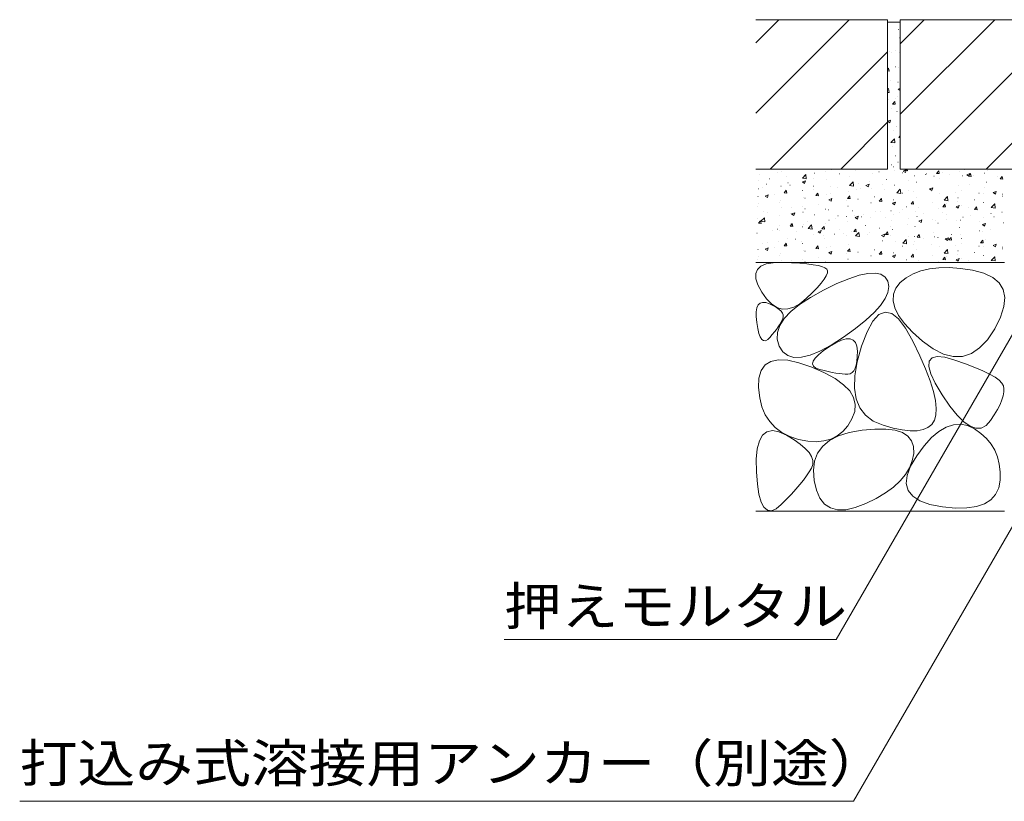
# Model space of a CAD drawing. Units: millimetres. Extents: x -1492 to 1951, y -1375 to 1322.
# Drawn here: x 262 to 658, y -922 to -608 of the extents above; entities that cross this region are included whole.
import ezdxf

# ---------------------------------------------------------------- set-up
doc = ezdxf.new("R2010")
doc.units = ezdxf.units.MM
doc.header["$LTSCALE"] = 5
doc.layers.add('E-E_記号', color=7, linetype='Continuous')
doc.layers.add('水路', color=7, linetype='Continuous')
doc.styles.add('ＭＳ ゴシック', font='txt', dxfattribs={"height": 1})

msp = doc.modelspace()

# ---------------------------------------------------------------- linework, layer by layer
at = {"layer": 'E-E_記号', "color": 2, "linetype": 'Continuous', "lineweight": 9}
for p, q in [((557.95, -607.51), (610.95, -607.51)), ((557.95, -616.82), (567.25, -607.51)), ((557.95, -645.1), (595.54, -607.51)), ((610.95, -607.51), (610.95, -667.51)), ((610.95, -608.51), (615.95, -608.51)), ((615.95, -617.25), (625.69, -607.51)), ((615.95, -645.53), (653.97, -607.51)), ((615.95, -607.51), (725.95, -607.51)), ((615.95, -607.51), (615.95, -667.51)), ((622.25, -667.51), (682.25, -607.51)), ((650.54, -667.51), (710.54, -607.51)), ((563.82, -667.51), (610.95, -620.39)), ((592.11, -667.51), (610.95, -648.67)), ((557.95, -667.51), (610.95, -667.51)), ((615.95, -667.51), (725.95, -667.51)), ((657.95, -705.01), (557.95, -705.01)), ((557.99, -709.51), (558.66, -707.83)), ((558.66, -707.83), (560.05, -706.54)), ((560.05, -706.54), (562.18, -705.65)), ((562.18, -705.65), (565.03, -705.16)), ((565.03, -705.16), (568.61, -705.07)), ((568.61, -705.07), (572.34, -705.21)), ((572.34, -705.21), (575.65, -705.4)), ((575.65, -705.4), (578.52, -705.65)), ((578.52, -705.65), (580.97, -705.95)), ((580.97, -705.95), (582.98, -706.3)), ((582.98, -706.3), (584.57, -706.72)), ((584.57, -706.72), (585.73, -707.18)), ((585.73, -707.18), (586.47, -707.71)), ((586.47, -707.71), (586.79, -708.38)), ((627.74, -707.6), (624.28, -708.41)), ((631.54, -707.17), (627.74, -707.6)), ((635.7, -707.13), (631.54, -707.17)), ((640.21, -707.48), (635.7, -707.13)), ((645.08, -708.21), (640.21, -707.48)), ((558.05, -711.59), (557.99, -709.51)), ((558.84, -714.07), (558.05, -711.59)), ((585.44, -711.78), (584.21, -713.38)), ((586.28, -710.41), (585.44, -711.78)), ((586.73, -709.28), (586.28, -710.41)), ((586.79, -708.38), (586.73, -709.28)), ((590.59, -713.57), (595.35, -711.58)), ((595.35, -711.58), (599.49, -710.21)), ((599.49, -710.21), (603.02, -709.46)), ((603.02, -709.46), (605.93, -709.32)), ((605.93, -709.32), (608.23, -709.81)), ((608.23, -709.81), (609.92, -710.91)), ((609.92, -710.91), (611, -712.63)), ((618.43, -711.19), (616.04, -713.15)), ((621.18, -709.6), (618.43, -711.19)), ((624.28, -708.41), (621.18, -709.6)), ((649.63, -709.39), (645.08, -708.21)), ((653.19, -711.06), (649.63, -709.39)), ((655.78, -713.24), (653.19, -711.06)), ((560.36, -716.95), (558.84, -714.07)), ((582.6, -715.22), (580.6, -717.29)), ((584.21, -713.38), (582.6, -715.22)), ((585.22, -716.18), (590.59, -713.57)), ((611, -712.63), (611.39, -714.75)), ((611.39, -714.75), (611.04, -717.07)), ((614.23, -715.41), (613.26, -717.86)), ((616.04, -713.15), (614.23, -715.41)), ((657.38, -715.93), (655.78, -713.24)), ((562.28, -719.69), (560.36, -716.95)), ((564.29, -721.73), (562.28, -719.69)), ((575.59, -721.96), (579.98, -719.08)), ((578.21, -719.59), (575.67, -721.66)), ((580.6, -717.29), (578.21, -719.59)), ((579.98, -719.08), (585.22, -716.18)), ((609.93, -719.59), (608.08, -722.3)), ((611.04, -717.07), (609.93, -719.59)), ((613.26, -717.86), (613.12, -720.5)), ((658, -719.11), (657.38, -715.93)), ((657.63, -722.8), (658, -719.11)), ((558.15, -724.84), (558.42, -723.27)), ((558.42, -723.27), (558.94, -722.12)), ((558.94, -722.12), (559.71, -721.39)), ((559.71, -721.39), (560.73, -721.08)), ((560.73, -721.08), (562, -721.19)), ((562, -721.19), (563.52, -721.72)), ((563.52, -721.72), (565.05, -722.46)), ((566.39, -723.09), (564.29, -721.73)), ((565.05, -722.46), (566.32, -723.2)), ((566.32, -723.2), (567.36, -723.94)), ((568.58, -723.77), (566.39, -723.09)), ((570.86, -723.75), (568.58, -723.77)), ((573.22, -723.05), (570.86, -723.75)), ((572.07, -724.8), (575.59, -721.96)), ((575.67, -721.66), (573.22, -723.05)), ((608.08, -722.3), (605.48, -725.2)), ((613.12, -720.5), (613.82, -723.34)), ((613.82, -723.34), (615.34, -726.37)), ((656.29, -726.99), (657.63, -722.8)), ((558.13, -726.83), (558.15, -724.84)), ((558.36, -729.24), (558.13, -726.83)), ((567.36, -723.94), (568.15, -724.68)), ((567.62, -730.42), (569.42, -727.63)), ((568.15, -724.68), (568.69, -725.41)), ((568.85, -727.62), (568.5, -728.38)), ((568.69, -725.41), (568.99, -726.15)), ((569.04, -726.89), (568.85, -727.62)), ((568.99, -726.15), (569.04, -726.89)), ((569.42, -727.63), (572.07, -724.8)), ((605.48, -725.2), (602.13, -728.3)), ((607.42, -726.02), (605.01, -728.65)), ((609.95, -724.98), (607.42, -726.02)), ((612.58, -725.53), (609.95, -724.98)), ((615.33, -727.67), (612.58, -725.53)), ((618.18, -731.39), (615.33, -727.67)), ((615.34, -726.37), (617.7, -729.6)), ((653.96, -731.68), (656.29, -726.99)), ((558.76, -731.63), (558.36, -729.24)), ((559.23, -733.54), (558.76, -731.63)), ((566.93, -730.98), (566.25, -731.94)), ((566.69, -733.19), (567.62, -730.42)), ((567.54, -730.06), (566.93, -730.98)), ((568.06, -729.2), (567.54, -730.06)), ((568.5, -728.38), (568.06, -729.2)), ((598.04, -731.6), (593.19, -735.09)), ((602.13, -728.3), (598.04, -731.6)), ((605.01, -728.65), (602.7, -732.87)), ((617.7, -729.6), (620.89, -733.01)), ((621.13, -736.71), (618.18, -731.39)), ((651.04, -736.09), (653.96, -731.68)), ((559.78, -734.99), (559.23, -733.54)), ((560.41, -735.96), (559.78, -734.99)), ((563.69, -735.15), (562.76, -736.06)), ((564.63, -734.03), (563.69, -735.15)), ((565.48, -732.96), (564.63, -734.03)), ((566.25, -731.94), (565.48, -732.96)), ((566.62, -735.93), (566.69, -733.19)), ((593.19, -735.09), (588.22, -738.28)), ((602.7, -732.87), (600.49, -738.67)), ((620.89, -733.01), (624.92, -736.63)), ((561.11, -736.46), (560.41, -735.96)), ((561.89, -736.49), (561.11, -736.46)), ((562.76, -736.06), (561.89, -736.49)), ((567.41, -738.64), (566.62, -735.93)), ((568.89, -740.95), (567.41, -738.64)), ((588.22, -738.28), (583.75, -740.69)), ((585.05, -740.59), (587.54, -738.88)), ((587.54, -738.88), (590.15, -737.35)), ((590.15, -737.35), (592.42, -736.32)), ((592.42, -736.32), (594.34, -735.79)), ((594.34, -735.79), (595.91, -735.77)), ((595.91, -735.77), (597.15, -736.26)), ((597.15, -736.26), (598.04, -737.25)), ((598.04, -737.25), (598.59, -738.75)), ((598.59, -738.75), (598.79, -740.76)), ((600.49, -738.67), (598.75, -744.95)), ((623.9, -742.55), (621.13, -736.71)), ((624.92, -736.63), (629.26, -739.79)), ((644.59, -741.65), (647.91, -739.41)), ((647.91, -739.41), (651.04, -736.09)), ((570.86, -742.47), (568.89, -740.95)), ((573.33, -743.2), (570.86, -742.47)), ((576.31, -743.15), (573.33, -743.2)), ((579.78, -742.32), (576.31, -743.15)), ((583.75, -740.69), (579.78, -742.32)), ((581.01, -744.75), (581.78, -743.53)), ((581.78, -743.53), (583.13, -742.14)), ((583.13, -742.14), (585.05, -740.59)), ((598.76, -742.87), (598.6, -744.71)), ((598.79, -740.76), (598.76, -742.87)), ((626.19, -747.85), (623.9, -742.55)), ((627.68, -744.67), (628.81, -743.34)), ((628.81, -743.34), (630.91, -742.83)), ((629.26, -739.79), (633.39, -741.88)), ((630.91, -742.83), (633.98, -743.13)), ((633.39, -741.88), (637.33, -742.88)), ((633.98, -743.13), (638.01, -744.26)), ((637.33, -742.88), (641.06, -742.81)), ((641.06, -742.81), (644.59, -741.65)), ((560.11, -748.48), (561.69, -746.25)), ((561.69, -746.25), (564.01, -744.82)), ((564.01, -744.82), (567.04, -744.2)), ((567.04, -744.2), (570.81, -744.37)), ((570.81, -744.37), (575.3, -745.36)), ((575.3, -745.36), (580.52, -747.14)), ((580.52, -747.14), (585.65, -749.37)), ((580.82, -745.82), (581.01, -744.75)), ((581.19, -746.72), (580.82, -745.82)), ((582.15, -747.46), (581.19, -746.72)), ((583.67, -748.04), (582.15, -747.46)), ((597.89, -747.56), (597.34, -748.57)), ((598.75, -744.95), (597.81, -750.56)), ((598.31, -746.28), (597.89, -747.56)), ((598.6, -744.71), (598.31, -746.28)), ((627.51, -746.82), (627.68, -744.67)), ((628.31, -749.8), (627.51, -746.82)), ((638.01, -744.26), (642.27, -745.77)), ((642.27, -745.77), (646, -747.22)), ((646, -747.22), (649.22, -748.6)), ((559.11, -755.35), (559.24, -751.51)), ((559.24, -751.51), (560.11, -748.48)), ((585.43, -748.51), (583.67, -748.04)), ((587.09, -748.91), (585.43, -748.51)), ((585.65, -749.37), (589.89, -751.71)), ((588.65, -749.25), (587.09, -748.91)), ((590.11, -749.51), (588.65, -749.25)), ((591.47, -749.71), (590.11, -749.51)), ((592.72, -749.85), (591.47, -749.71)), ((593.87, -749.91), (592.72, -749.85)), ((594.92, -749.92), (593.87, -749.91)), ((595.86, -749.74), (594.92, -749.92)), ((596.66, -749.29), (595.86, -749.74)), ((597.34, -748.57), (596.66, -749.29)), ((597.81, -750.56), (597.67, -755.52)), ((627.99, -752.63), (626.19, -747.85)), ((630.07, -753.59), (628.31, -749.8)), ((649.22, -748.6), (651.91, -749.93)), ((651.91, -749.93), (654.08, -751.2)), ((654.08, -751.2), (655.73, -752.4)), ((559.56, -759.38), (559.11, -755.35)), ((589.89, -751.71), (593.24, -754.16)), ((593.24, -754.16), (595.7, -756.7)), ((629.31, -756.87), (627.99, -752.63)), ((632.81, -758.2), (630.07, -753.59)), ((655.73, -752.4), (656.86, -753.55)), ((656.86, -753.55), (657.47, -754.64)), ((657.47, -754.64), (657.69, -755.78)), ((560.46, -763), (559.56, -759.38)), ((595.7, -756.7), (597.26, -759.35)), ((597.26, -759.35), (597.93, -762.1)), ((597.67, -755.52), (598.35, -759.82)), ((630.14, -760.57), (629.31, -756.87)), ((635.92, -762.76), (632.81, -758.2)), ((657.39, -758.58), (656.86, -760.24)), ((657.66, -757.1), (657.39, -758.58)), ((657.69, -755.78), (657.66, -757.1)), ((561.8, -766.21), (560.46, -763)), ((597.93, -762.1), (597.71, -764.96)), ((598.35, -759.82), (599.82, -763.46)), ((630.48, -763.74), (630.14, -760.57)), ((638.85, -766.38), (635.92, -762.76)), ((656.09, -762.07), (655.06, -764.07)), ((656.86, -760.24), (656.09, -762.07)), ((563.59, -769.01), (561.8, -766.21)), ((597.71, -764.96), (596.6, -767.92)), ((599.82, -763.46), (602.1, -766.45)), ((602.1, -766.45), (605.19, -768.78)), ((629.73, -768.48), (630.35, -766.38)), ((630.35, -766.38), (630.48, -763.74)), ((641.57, -769.07), (638.85, -766.38)), ((653.79, -766.24), (652.26, -768.58)), ((655.06, -764.07), (653.79, -766.24)), ((565.82, -771.41), (563.59, -769.01)), ((594.9, -770.69), (592.92, -772.95)), ((596.6, -767.92), (594.9, -770.69)), ((605.19, -768.78), (609.09, -770.45)), ((609.09, -770.45), (613.17, -771.59)), ((627.14, -771.36), (628.65, -770.12)), ((628.65, -770.12), (629.73, -768.48)), ((631.57, -772.94), (634.48, -771.21)), ((634.48, -771.21), (637.37, -770.25)), ((637.37, -770.25), (640.22, -770.05)), ((640.22, -770.05), (643.05, -770.62)), ((644.1, -770.84), (641.57, -769.07)), ((643.05, -770.62), (645.85, -771.95)), ((646.44, -771.67), (644.1, -770.84)), ((650.52, -770.54), (648.58, -771.57)), ((652.26, -768.58), (650.52, -770.54)), ((559.44, -776.74), (560.73, -774.45)), ((560.73, -774.45), (562.46, -773.08)), ((562.46, -773.08), (564.64, -772.62)), ((564.64, -772.62), (567.26, -773.08)), ((568.5, -773.39), (565.82, -771.41)), ((567.26, -773.08), (570.32, -774.45)), ((571.62, -774.97), (568.5, -773.39)), ((570.32, -774.45), (573.35, -776.26)), ((575.19, -776.13), (571.62, -774.97)), ((587.65, -776.58), (591.22, -774.75)), ((590.66, -774.72), (588.13, -776)), ((592.92, -772.95), (590.66, -774.72)), ((591.22, -774.75), (595.56, -773.37)), ((595.56, -773.37), (600.68, -772.46)), ((600.68, -772.46), (605.82, -772)), ((605.82, -772), (610.23, -772.01)), ((610.23, -772.01), (613.91, -772.48)), ((613.17, -771.59), (616.82, -772.34)), ((613.91, -772.48), (616.87, -773.41)), ((616.82, -772.34), (620.04, -772.69)), ((616.87, -773.41), (619.1, -774.81)), ((619.1, -774.81), (620.59, -776.66)), ((620.04, -772.69), (622.84, -772.65)), ((622.84, -772.65), (625.2, -772.2)), ((625.2, -772.2), (627.14, -771.36)), ((628.63, -775.43), (631.57, -772.94)), ((645.85, -771.95), (648.44, -773.78)), ((648.58, -771.57), (646.44, -771.67)), ((648.44, -773.78), (650.66, -775.81)), ((558.6, -779.96), (559.44, -776.74)), ((573.35, -776.26), (575.87, -778.03)), ((578.84, -776.84), (575.19, -776.13)), ((575.87, -778.03), (577.88, -779.75)), ((582.22, -777.06), (578.84, -776.84)), ((585.31, -776.78), (582.22, -777.06)), ((582.84, -781.62), (584.86, -778.87)), ((584.86, -778.87), (587.65, -776.58)), ((588.13, -776), (585.31, -776.78)), ((620.59, -776.66), (621.36, -778.98)), ((621.36, -778.98), (621.41, -781.76)), ((622.66, -782.71), (625.66, -778.68)), ((625.66, -778.68), (628.63, -775.43)), ((650.66, -775.81), (652.51, -778.06)), ((652.51, -778.06), (653.98, -780.52)), ((558.2, -784.08), (558.6, -779.96)), ((577.88, -779.75), (579.39, -781.43)), ((579.39, -781.43), (580.38, -783.05)), ((580.38, -783.05), (580.87, -784.64)), ((581.6, -784.83), (582.84, -781.62)), ((620.19, -786.88), (622.66, -782.71)), ((621.41, -781.76), (620.82, -784.71)), ((653.98, -780.52), (655.08, -783.2)), ((558.24, -789.13), (558.2, -784.08)), ((580.85, -786.18), (580.31, -787.67)), ((580.87, -784.64), (580.85, -786.18)), ((581.12, -788.5), (581.6, -784.83)), ((618.79, -790.6), (620.19, -786.88)), ((620.82, -784.71), (619.72, -787.54)), ((655.08, -783.2), (655.8, -786.08)), ((655.8, -786.08), (656.15, -789.18)), ((558.63, -794.15), (558.24, -789.13)), ((578.38, -790.79), (577.14, -792.49)), ((579.44, -789.19), (578.38, -790.79)), ((580.31, -787.67), (579.44, -789.19)), ((581.43, -792.63), (581.12, -788.5)), ((618.09, -790.24), (615.95, -792.83)), ((619.72, -787.54), (618.09, -790.24)), ((618.46, -793.85), (618.79, -790.6)), ((656.15, -789.18), (656.12, -792.5)), ((559.26, -798.21), (558.63, -794.15)), ((575.72, -794.28), (574.12, -796.16)), ((577.14, -792.49), (575.72, -794.28)), ((582.35, -796.59), (581.43, -792.63)), ((615.95, -792.83), (613.28, -795.29)), ((619.21, -796.65), (618.46, -793.85)), ((656.12, -792.5), (655.57, -795.66)), ((560.14, -801.31), (559.26, -798.21)), ((572.34, -798.13), (570.38, -800.19)), ((574.12, -796.16), (572.34, -798.13)), ((583.76, -799.75), (582.35, -796.59)), ((610.09, -797.63), (606.38, -799.84)), ((613.28, -795.29), (610.09, -797.63)), ((621.03, -798.99), (619.21, -796.65)), ((654.34, -798.3), (652.45, -800.42)), ((655.57, -795.66), (654.34, -798.3)), ((561.27, -803.44), (560.14, -801.31)), ((568.24, -802.35), (566.13, -804.06)), ((570.38, -800.19), (568.24, -802.35)), ((585.64, -802.11), (583.76, -799.75)), ((587.99, -803.67), (585.64, -802.11)), ((602.15, -801.94), (597.9, -803.57)), ((606.38, -799.84), (602.15, -801.94)), ((623.92, -800.87), (621.03, -798.99)), ((627.89, -802.29), (623.92, -800.87)), ((632.93, -803.25), (627.89, -802.29)), ((649.89, -802.03), (646.66, -803.11)), ((652.45, -800.42), (649.89, -802.03)), ((657.95, -805.01), (557.95, -805.01)), ((562.64, -804.61), (561.27, -803.44)), ((564.26, -804.82), (562.64, -804.61)), ((566.13, -804.06), (564.26, -804.82)), ((590.82, -804.44), (587.99, -803.67)), ((594.12, -804.4), (590.82, -804.44)), ((597.9, -803.57), (594.12, -804.4)), ((638.18, -803.72), (632.93, -803.25)), ((642.75, -803.68), (638.18, -803.72)), ((646.66, -803.11), (642.75, -803.68))]:
    msp.add_line(p, q, dxfattribs=at)
at = {"layer": 'E-E_記号', "color": 7, "linetype": 'Continuous', "lineweight": 9}
for p, q in [((615.23, -611.44), (615.28, -611.44)), ((615.75, -614.8), (615.8, -614.8)), ((611.69, -620.48), (611.74, -620.48)), ((612.5, -620.85), (612.55, -620.85)), ((614.23, -620.05), (614.28, -620.05)), ((615.53, -620.72), (615.58, -620.72)), ((610.95, -627.48), (611.33, -627.01)), ((610.95, -628.08), (611.54, -628.13)), ((611.54, -628.13), (611.33, -627.01)), ((614.01, -626.48), (614.06, -626.48)), ((615.32, -626.64), (615.37, -626.64)), ((611.98, -631.96), (612.03, -631.96)), ((615.1, -632.56), (615.15, -632.56)), ((610.95, -635.48), (611.31, -635.1)), ((610.95, -636.7), (611.51, -636.79)), ((611.5, -636.79), (611.31, -635.1)), ((615.23, -635.43), (615.95, -635.15)), ((615.23, -635.43), (615.95, -635.91)), ((611.39, -639.62), (611.44, -639.62)), ((612.94, -641.41), (613.8, -640.39)), ((614, -641.5), (613.8, -640.39)), ((614.18, -639.01), (614.23, -639.01)), ((614.88, -638.48), (614.93, -638.48)), ((612.45, -643.36), (612.5, -643.36)), ((612.94, -641.41), (614.01, -641.5)), ((614.67, -644.4), (614.72, -644.4)), ((610.95, -648.3), (612.15, -647.84)), ((610.95, -648.35), (611.79, -648.92)), ((611.79, -648.92), (612.15, -647.84)), ((613.26, -652.16), (613.31, -652.16)), ((614.45, -650.31), (614.5, -650.31)), ((614.47, -650.48), (614.52, -650.48)), ((612.28, -656.81), (613.67, -655.36)), ((613.86, -657.05), (613.67, -655.36)), ((614.24, -656.23), (614.29, -656.23)), ((615.41, -654.78), (615.95, -654.15)), ((615.41, -654.78), (615.95, -654.83)), ((612.28, -656.81), (613.86, -657.05)), ((613.03, -658.59), (613.08, -658.59)), ((614.02, -662.15), (614.07, -662.15)), ((588.49, -667.8), (588.54, -667.8)), ((592.47, -667.51), (592.52, -667.54)), ((592.52, -667.54), (592.54, -667.51)), ((592.68, -667.67), (592.73, -667.67)), ((597.98, -668.2), (598.03, -668.2)), ((602.03, -667.66), (602.08, -667.66)), ((612.4, -665.88), (612.45, -665.88)), ((613.21, -666.62), (613.26, -666.62)), ((613.8, -668.07), (613.85, -668.07)), ((615.09, -664.72), (615.14, -664.72)), ((617.19, -668.37), (618.44, -667.89)), ((617.19, -668.37), (618.08, -668.97)), ((617.88, -668.16), (618.42, -667.51)), ((617.88, -668.16), (618.94, -668.25)), ((618.08, -668.97), (618.44, -667.89)), ((618.94, -668.25), (618.8, -667.51)), ((630.63, -669.27), (631.49, -668.25)), ((631.69, -669.37), (631.48, -668.25)), ((641.69, -667.82), (641.74, -667.82)), ((651.18, -668.22), (651.23, -668.22)), ((559.08, -672.09), (559.13, -672.09)), ((559.33, -669.6), (559.38, -669.6)), ((563.53, -671.5), (563.58, -671.5)), ((566.66, -669.09), (566.71, -669.09)), ((568.31, -668.46), (568.36, -668.46)), ((570.26, -670.62), (570.31, -670.62)), ((576.69, -671.18), (578.07, -669.74)), ((576.69, -671.18), (578.27, -671.43)), ((576.7, -672.68), (577.95, -672.2)), ((577.58, -673.28), (577.95, -672.2)), ((578.27, -671.43), (578.07, -669.74)), ((581.29, -671.22), (581.34, -671.22)), ((581.49, -669.14), (581.54, -669.14)), ((585.94, -668.55), (585.99, -668.55)), ((586.46, -671.79), (586.51, -671.79)), ((591.66, -669.44), (591.71, -669.44)), ((595.44, -670.66), (595.49, -670.66)), ((604.67, -669.32), (604.72, -669.32)), ((607.47, -668.6), (607.52, -668.6)), ((610.41, -671.73), (610.46, -671.73)), ((616.96, -669), (617.01, -669)), ((619.19, -672.1), (619.24, -672.1)), ((621.64, -670.25), (621.69, -670.25)), ((626.09, -669.66), (626.14, -669.66)), ((626.45, -669.4), (626.5, -669.4)), ((629.56, -670.32), (629.61, -670.32)), ((630.63, -669.27), (631.69, -669.37)), ((631.8, -671.52), (631.85, -671.52)), ((632.83, -668.78), (632.88, -668.78)), ((635.94, -669.81), (635.99, -669.81)), ((639.93, -668.54), (639.98, -668.54)), ((640.93, -670.27), (640.98, -670.27)), ((642.74, -669.8), (643.99, -669.32)), ((642.74, -669.8), (643.63, -670.39)), ((643.38, -670.39), (644.24, -669.37)), ((643.38, -670.39), (644.45, -670.48)), ((643.63, -670.39), (643.99, -669.32)), ((644.44, -670.48), (644.24, -669.37)), ((645.44, -670.21), (645.49, -670.21)), ((649.91, -669.13), (649.96, -669.13)), ((654.93, -670.61), (654.98, -670.61)), ((656.14, -671.5), (656.99, -670.48)), ((656.14, -671.5), (657.2, -671.6)), ((657.2, -671.6), (656.99, -670.48)), ((559.11, -675.52), (559.16, -675.52)), ((560.55, -674.78), (560.6, -674.78)), ((562.22, -673.65), (562.27, -673.65)), ((568.09, -674.38), (568.14, -674.38)), ((569.33, -677.07), (570.19, -676.05)), ((570.39, -677.16), (570.19, -676.05)), ((570.92, -673), (570.97, -673)), ((571.71, -674.05), (571.76, -674.05)), ((576.7, -672.68), (577.58, -673.28)), ((576.81, -676.15), (576.86, -676.15)), ((577.33, -673.05), (577.38, -673.05)), ((581.2, -674.45), (581.25, -674.45)), ((581.26, -675.57), (581.31, -675.57)), ((588, -674.68), (588.05, -674.68)), ((590.69, -674.85), (590.74, -674.85)), ((595.66, -674.13), (597.05, -672.68)), ((595.66, -674.13), (597.24, -674.37)), ((597.24, -674.37), (597.05, -672.68)), ((598.45, -675.66), (598.5, -675.66)), ((599.23, -673.2), (599.28, -673.2)), ((600.18, -675.25), (600.23, -675.25)), ((602.25, -674.11), (603.5, -673.63)), ((602.25, -674.11), (603.14, -674.7)), ((603.14, -674.7), (603.5, -673.63)), ((603.68, -672.62), (603.73, -672.62)), ((604.46, -675.24), (604.51, -675.24)), ((608.82, -673.88), (608.87, -673.88)), ((609.67, -675.65), (609.72, -675.65)), ((613.59, -673.99), (613.64, -673.99)), ((614.64, -677.07), (616.02, -675.63)), ((616.22, -677.32), (616.02, -675.63)), ((619.17, -676.05), (619.22, -676.05)), ((622.57, -672.85), (622.62, -672.85)), ((627.8, -675.53), (629.05, -675.05)), ((627.8, -675.53), (628.69, -676.13)), ((628.15, -675.79), (628.2, -675.79)), ((628.69, -676.13), (629.05, -675.05)), ((639.38, -674.31), (639.43, -674.31)), ((640.71, -676.19), (640.76, -676.19)), ((643.83, -673.73), (643.88, -673.73)), ((649.7, -675.05), (649.75, -675.05)), ((650.56, -672.84), (650.61, -672.84)), ((558.85, -678.52), (558.9, -678.52)), ((561.76, -678.42), (563.01, -677.94)), ((561.76, -678.42), (562.65, -679.01)), ((562.65, -679.01), (563.01, -677.94)), ((565.58, -677.63), (565.63, -677.63)), ((567.88, -680.3), (567.93, -680.3)), ((569.33, -677.07), (570.4, -677.16)), ((577.11, -678.97), (577.16, -678.97)), ((577.71, -679.22), (577.76, -679.22)), ((582.09, -678.18), (582.94, -677.16)), ((582.09, -678.18), (583.15, -678.28)), ((583.14, -678.28), (582.94, -677.16)), ((586.24, -677.71), (586.29, -677.71)), ((587.31, -679.84), (588.56, -679.36)), ((587.31, -679.84), (588.2, -680.44)), ((588.08, -677.44), (588.13, -677.44)), ((588.2, -680.44), (588.56, -679.36)), ((594.55, -680.21), (594.6, -680.21)), ((594.84, -679.3), (595.7, -678.28)), ((594.84, -679.3), (595.9, -679.39)), ((595.22, -676.58), (595.27, -676.58)), ((595.9, -679.39), (595.69, -678.28)), ((599, -679.63), (599.05, -679.63)), ((605.73, -678.74), (605.78, -678.74)), ((607.59, -680.42), (608.45, -679.39)), ((608.65, -680.51), (608.45, -679.39)), ((613.37, -679.91), (613.42, -679.91)), ((614.64, -677.07), (616.22, -677.31)), ((616.96, -677.26), (617.01, -677.26)), ((621.41, -676.68), (621.46, -676.68)), ((622.35, -678.77), (622.4, -678.77)), ((628.66, -676.46), (628.71, -676.46)), ((631.59, -677.44), (631.64, -677.44)), ((633.61, -680.01), (635, -678.57)), ((633.61, -680.01), (635.2, -680.26)), ((635.19, -680.26), (635, -678.57)), ((638.15, -676.86), (638.2, -676.86)), ((639.19, -679.15), (639.24, -679.15)), ((645.89, -679.85), (645.94, -679.85)), ((647.64, -677.26), (647.69, -677.26)), ((649.56, -677.37), (649.61, -677.37)), ((653.36, -676.95), (654.6, -676.48)), ((653.36, -676.95), (654.24, -677.55)), ((654.24, -677.55), (654.6, -676.48)), ((657.11, -678.37), (657.16, -678.37)), ((657.13, -677.66), (657.18, -677.66)), ((558.76, -682.73), (558.81, -682.73)), ((558.9, -681.44), (558.95, -681.44)), ((567.34, -681), (567.39, -681)), ((568.25, -683.13), (568.3, -683.13)), ((572.14, -683.16), (572.19, -683.16)), ((576.59, -682.58), (576.64, -682.58)), ((577.74, -683.54), (577.79, -683.54)), ((583.32, -681.69), (583.37, -681.69)), ((586.03, -683.63), (586.08, -683.63)), ((587.23, -683.94), (587.28, -683.94)), ((595.01, -682.49), (595.06, -682.49)), ((604.24, -681.16), (604.29, -681.16)), ((607.59, -680.42), (608.65, -680.51)), ((612.29, -684.28), (612.34, -684.28)), ((612.87, -681.27), (614.11, -680.79)), ((612.87, -681.27), (613.75, -681.86)), ((613.75, -681.86), (614.11, -680.79)), ((616.74, -683.69), (616.79, -683.69)), ((618.45, -682.71), (618.5, -682.71)), ((620.35, -681.53), (621.2, -680.51)), ((620.35, -681.53), (621.41, -681.62)), ((621.4, -681.62), (621.2, -680.51)), ((623.47, -682.8), (623.52, -682.8)), ((628.82, -680.93), (628.87, -680.93)), ((631.37, -683.36), (631.42, -683.36)), ((633.1, -682.65), (633.96, -681.63)), ((633.1, -682.65), (634.16, -682.74)), ((634.16, -682.74), (633.95, -681.63)), ((634.7, -681.33), (634.75, -681.33)), ((638.42, -682.69), (639.66, -682.21)), ((638.42, -682.69), (639.3, -683.29)), ((639.15, -680.74), (639.2, -680.74)), ((639.3, -683.29), (639.66, -682.21)), ((640.5, -682.1), (640.55, -682.1)), ((643.45, -683.05), (643.5, -683.05)), ((645.85, -683.76), (646.71, -682.74)), ((645.85, -683.76), (646.91, -683.86)), ((646.91, -683.86), (646.7, -682.74)), ((649.48, -680.97), (649.53, -680.97)), ((652.59, -682.96), (653.98, -681.51)), ((652.59, -682.96), (654.17, -683.2)), ((653.82, -681.27), (653.87, -681.27)), ((654.17, -683.2), (653.97, -681.51)), ((558.68, -687.36), (558.73, -687.36)), ((560.07, -688.5), (561.45, -687.06)), ((560.91, -684.64), (560.96, -684.64)), ((561.65, -688.75), (561.45, -687.06)), ((562.5, -685.12), (562.55, -685.12)), ((567.66, -686.22), (567.71, -686.22)), ((572, -685.52), (572.05, -685.52)), ((572.37, -685.58), (573.62, -685.1)), ((572.37, -685.58), (573.26, -686.17)), ((573.26, -686.17), (573.62, -685.1)), ((576.9, -684.88), (576.95, -684.88)), ((581.49, -685.92), (581.54, -685.92)), ((587.35, -688.05), (587.4, -688.05)), ((589.87, -687.23), (589.92, -687.23)), ((590.98, -686.33), (591.03, -686.33)), ((594.32, -686.64), (594.37, -686.64)), ((596.72, -684.34), (596.77, -684.34)), ((597.72, -686.27), (597.77, -686.27)), ((597.93, -687), (599.17, -686.52)), ((597.93, -687), (598.81, -687.6)), ((598.81, -687.6), (599.17, -686.52)), ((600.47, -686.73), (600.52, -686.73)), ((601.06, -685.75), (601.11, -685.75)), ((604.03, -687.08), (604.08, -687.08)), ((606.21, -684.74), (606.26, -684.74)), ((608.08, -684.49), (608.13, -684.49)), ((609.96, -687.13), (610.01, -687.13)), ((613.15, -685.83), (613.2, -685.83)), ((615.7, -685.14), (615.75, -685.14)), ((619.45, -687.53), (619.5, -687.53)), ((622.13, -684.69), (622.18, -684.69)), ((622.71, -686.61), (622.76, -686.61)), ((623.48, -688.42), (624.72, -687.95)), ((624.36, -689.02), (624.72, -687.95)), ((625.2, -685.54), (625.25, -685.54)), ((628.94, -687.93), (628.99, -687.93)), ((633.08, -684.83), (633.13, -684.83)), ((634.47, -687.75), (634.52, -687.75)), ((634.69, -685.94), (634.74, -685.94)), ((640.28, -688.02), (640.33, -688.02)), ((641.21, -686.87), (641.26, -686.87)), ((644.18, -686.34), (644.23, -686.34)), ((649.26, -686.89), (649.31, -686.89)), ((652.44, -685.39), (652.49, -685.39)), ((653.67, -686.74), (653.72, -686.74)), ((656.89, -684.8), (656.94, -684.8)), ((559.05, -689.33), (559.9, -688.3)), ((559.05, -689.33), (560.11, -689.42)), ((560.11, -689.42), (559.9, -688.31)), ((560.07, -688.5), (561.65, -688.75)), ((564.71, -692.17), (564.76, -692.17)), ((566.61, -691.61), (566.66, -691.61)), ((567.45, -692.14), (567.5, -692.14)), ((567.46, -690.18), (567.51, -690.18)), ((571.8, -690.44), (572.66, -689.42)), ((571.8, -690.44), (572.86, -690.53)), ((571.91, -689.59), (571.96, -689.59)), ((572.86, -690.54), (572.65, -689.42)), ((576.68, -690.8), (576.73, -690.8)), ((576.98, -689.83), (577.03, -689.83)), ((578.64, -688.71), (578.69, -688.71)), ((579.04, -691.45), (580.63, -691.69)), ((579.05, -691.45), (580.43, -690)), ((580.63, -691.69), (580.43, -690)), ((584.55, -691.56), (585.41, -690.54)), ((584.55, -691.56), (585.62, -691.65)), ((585.61, -691.65), (585.41, -690.54)), ((585.81, -689.55), (585.86, -689.55)), ((591.61, -691.95), (591.66, -691.95)), ((594.79, -688.41), (594.84, -688.41)), ((597.31, -692.67), (598.16, -691.65)), ((598.36, -692.77), (598.16, -691.65)), ((601.98, -690.17), (602.03, -690.17)), ((607.61, -691.29), (607.66, -691.29)), ((612.06, -690.7), (612.11, -690.7)), ((612.35, -688.39), (612.4, -688.39)), ((612.94, -691.75), (612.99, -691.75)), ((618.79, -689.82), (618.84, -689.82)), ((621.92, -690.61), (621.97, -690.61)), ((623.48, -688.42), (624.36, -689.02)), ((630.02, -688.34), (630.07, -688.34)), ((631.15, -689.28), (631.2, -689.28)), ((638.44, -688.33), (638.49, -688.33)), ((639.87, -691.05), (639.92, -691.05)), ((647.93, -688.73), (647.98, -688.73)), ((649.03, -689.85), (650.28, -689.37)), ((649.03, -689.85), (649.92, -690.44)), ((649.92, -690.44), (650.28, -689.37)), ((650.24, -689.27), (650.29, -689.27)), ((652.21, -691.81), (652.26, -691.81)), ((657.42, -689.13), (657.47, -689.13)), ((558.47, -693.27), (558.52, -693.27)), ((570.87, -695.51), (570.92, -695.51)), ((573.97, -695.72), (574.02, -695.72)), ((574.2, -692.57), (574.25, -692.57)), ((581.24, -693.73), (581.29, -693.73)), ((582.99, -692.73), (584.23, -692.26)), ((582.99, -692.73), (583.87, -693.33)), ((583.69, -692.97), (583.74, -692.97)), ((583.87, -693.33), (584.23, -692.26)), ((585.2, -694.24), (585.25, -694.24)), ((585.59, -695.47), (585.64, -695.47)), ((589.65, -693.65), (589.7, -693.65)), ((593.18, -693.38), (593.23, -693.38)), ((594.57, -694.33), (594.62, -694.33)), ((596.38, -692.77), (596.43, -692.77)), ((597.31, -692.67), (598.37, -692.77)), ((598.02, -694.39), (599.41, -692.95)), ((598.02, -694.39), (599.6, -694.63)), ((599.6, -694.64), (599.4, -692.95)), ((602.68, -693.78), (602.73, -693.78)), ((603.81, -693), (603.86, -693)), ((608.54, -694.16), (609.78, -693.68)), ((608.54, -694.16), (609.42, -694.75)), ((609.42, -694.75), (609.78, -693.68)), ((610.06, -693.79), (610.92, -692.77)), ((610.06, -693.79), (611.12, -693.88)), ((611.12, -693.88), (610.91, -692.77)), ((612.17, -694.18), (612.22, -694.18)), ((617, -697.33), (618.38, -695.89)), ((618.38, -695.89), (618.58, -697.58)), ((619.14, -694.61), (619.19, -694.61)), ((621.66, -694.58), (621.71, -694.58)), ((622.81, -694.9), (623.67, -693.88)), ((622.81, -694.9), (623.87, -695)), ((623.87, -695), (623.67, -693.88)), ((625.35, -695.35), (625.4, -695.35)), ((629.5, -692.83), (629.55, -692.83)), ((629.8, -694.76), (629.85, -694.76)), ((630.94, -695.19), (630.99, -695.19)), ((631.15, -694.98), (631.2, -694.98)), ((634.09, -695.58), (635.34, -695.1)), ((634.09, -695.58), (634.98, -696.18)), ((634.98, -696.18), (635.34, -695.1)), ((635.57, -696.02), (636.42, -695)), ((635.57, -696.02), (636.63, -696.11)), ((636.62, -696.11), (636.42, -695)), ((636.53, -693.88), (636.58, -693.88)), ((640.07, -693.94), (640.12, -693.94)), ((640.64, -695.38), (640.69, -695.38)), ((647.76, -692.4), (647.81, -692.4)), ((648.32, -697.14), (649.18, -696.11)), ((649.05, -692.8), (649.1, -692.8)), ((649.38, -697.23), (649.17, -696.12)), ((650.13, -695.78), (650.18, -695.78)), ((558.85, -699.78), (558.9, -699.78)), ((560.5, -697.29), (560.55, -697.29)), ((561.76, -699.68), (563.01, -699.2)), ((561.76, -699.68), (562.65, -700.28)), ((562.65, -700.28), (563.01, -699.2)), ((562.78, -697.19), (562.83, -697.19)), ((565.58, -698.89), (565.63, -698.89)), ((567.23, -696.6), (567.28, -696.6)), ((569.33, -698.33), (570.19, -697.31)), ((569.33, -698.33), (570.4, -698.42)), ((570.39, -698.42), (570.19, -697.31)), ((576.46, -696.72), (576.51, -696.72)), ((576.81, -697.41), (576.86, -697.41)), ((582.09, -699.45), (582.94, -698.42)), ((582.09, -699.45), (583.15, -699.54)), ((583.14, -699.54), (582.94, -698.43)), ((586.24, -698.98), (586.29, -698.98)), ((588.08, -698.7), (588.13, -698.7)), ((594.84, -700.56), (595.7, -699.54)), ((595.22, -697.84), (595.27, -697.84)), ((595.9, -700.66), (595.69, -699.54)), ((605.73, -700), (605.78, -700)), ((608.77, -696.39), (608.82, -696.39)), ((614.12, -696.83), (614.17, -696.83)), ((616.96, -698.53), (617.01, -698.53)), ((617, -697.33), (618.58, -697.58)), ((621.41, -697.94), (621.46, -697.94)), ((621.7, -696.53), (621.75, -696.53)), ((622.35, -700.03), (622.4, -700.03)), ((628.66, -697.72), (628.71, -697.72)), ((631.59, -698.7), (631.64, -698.7)), ((633.61, -701.28), (635, -699.83)), ((635.19, -701.52), (635, -699.83)), ((638.15, -698.12), (638.2, -698.12)), ((640.71, -697.45), (640.76, -697.45)), ((647.64, -698.52), (647.69, -698.52)), ((648.32, -697.14), (649.38, -697.23)), ((649.56, -698.63), (649.61, -698.63)), ((653.36, -698.22), (654.6, -697.74)), ((653.36, -698.22), (654.24, -698.81)), ((654.24, -698.81), (654.6, -697.74)), ((657.11, -699.64), (657.16, -699.64)), ((657.13, -698.92), (657.18, -698.92)), ((558.76, -704), (558.81, -704)), ((558.9, -702.7), (558.95, -702.7)), ((567.34, -702.26), (567.39, -702.26)), ((567.88, -701.56), (567.93, -701.56)), ((576.59, -703.84), (576.64, -703.84)), ((577.11, -700.23), (577.16, -700.23)), ((577.71, -700.48), (577.76, -700.48)), ((583.32, -702.95), (583.37, -702.95)), ((587.31, -701.1), (588.56, -700.63)), ((587.31, -701.1), (588.2, -701.7)), ((588.2, -701.7), (588.56, -700.63)), ((594.55, -701.48), (594.6, -701.48)), ((594.84, -700.56), (595.9, -700.65)), ((595.01, -703.76), (595.06, -703.76)), ((599, -700.89), (599.05, -700.89)), ((604.24, -702.42), (604.29, -702.42)), ((607.59, -701.68), (608.45, -700.66)), ((607.59, -701.68), (608.65, -701.77)), ((608.65, -701.77), (608.45, -700.66)), ((612.87, -702.53), (614.11, -702.05)), ((612.87, -702.53), (613.75, -703.12)), ((613.37, -701.17), (613.42, -701.17)), ((613.75, -703.12), (614.11, -702.05)), ((618.45, -703.97), (618.5, -703.97)), ((620.35, -702.79), (621.2, -701.77)), ((620.35, -702.79), (621.41, -702.89)), ((621.4, -702.89), (621.2, -701.77)), ((628.82, -702.19), (628.87, -702.19)), ((633.1, -703.91), (633.96, -702.89)), ((633.1, -703.91), (634.16, -704)), ((633.61, -701.27), (635.2, -701.52)), ((634.16, -704), (633.95, -702.89)), ((634.7, -702.59), (634.75, -702.59)), ((638.42, -703.95), (639.66, -703.47)), ((638.42, -703.95), (639.3, -704.55)), ((639.15, -702), (639.2, -702)), ((639.19, -700.41), (639.24, -700.41)), ((639.3, -704.55), (639.66, -703.47)), ((640.5, -703.37), (640.55, -703.37)), ((645.89, -701.11), (645.94, -701.11)), ((649.48, -702.23), (649.53, -702.23)), ((652.59, -704.22), (653.98, -702.78)), ((653.82, -702.53), (653.87, -702.53)), ((654.17, -704.46), (653.97, -702.78)), ((568.25, -704.4), (568.3, -704.4)), ((572.14, -704.43), (572.19, -704.43)), ((577.74, -704.8), (577.79, -704.8)), ((586.03, -704.89), (586.08, -704.89)), ((616.74, -704.95), (616.79, -704.95)), ((623.47, -704.07), (623.52, -704.07)), ((631.37, -704.62), (631.42, -704.62)), ((643.45, -704.31), (643.5, -704.31)), ((652.59, -704.22), (654.17, -704.46))]:
    msp.add_line(p, q, dxfattribs=at)
at = {"layer": '水路', "color": 7, "linetype": 'Continuous', "lineweight": 9}
for p, q in [((590.28, -856.61), (687.86, -687.61)), ((700.95, -742.01), (597.28, -921.56)), ((590.28, -856.61), (456.89, -856.61)), ((262.28, -921.56), (597.28, -921.56))]:
    msp.add_line(p, q, dxfattribs=at)

# ---------------------------------------------------------------- texts
at = {"layer": '水路', "color": 2, "linetype": 'Continuous', "lineweight": 9, "style": 'ＭＳ ゴシック'}
for s, width, p in [('押えモルタル', 1.104167, (456.89, -850.79)), ('打込み式溶接用アンカー（別途）', 1.116667, (262.28, -913.88))]:
    msp.add_text(s, height=15.24, dxfattribs=dict(at, width=width)).set_placement(p)

doc.saveas('drawing.dxf')
